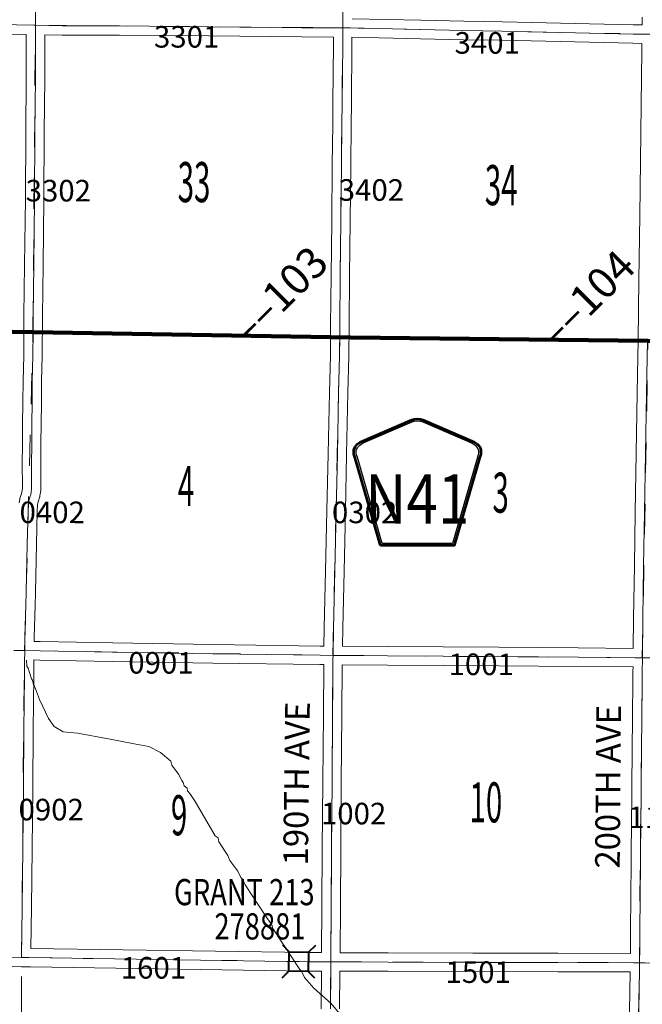
# Model space of a CAD drawing. Extents: x -78.2 to -34.2, y 33.7 to 67.7.
# Drawn here: x -64 to -62, y 48.8 to 52 of the extents above; entities that cross this region are included whole.
import ezdxf
from ezdxf.enums import TextEntityAlignment as Align

# ---------------------------------------------------------------- set-up
doc = ezdxf.new("R2010")
doc.units = ezdxf.units.MI
doc.header["$MEASUREMENT"] = 0
doc.linetypes.add('DGN Style 1', pattern=[0.03005, 5e-05, -0.03])
for name, color, linetype, lineweight in [('tdCoHydroRiver', 5, 'Continuous', 0), ('tdCoPriCL', 7, 'Continuous', 0), ('tdCoPriNonDiv', 1, 'Continuous', 211), ('tdCoPriNonDivCL', 16, 'Continuous', 0), ('tdCoSecRdNmbr', 1, 'Continuous', 13), ('tdCoSecRdTxt', 7, 'Continuous', 0), ('tdCoSecRteBand', 7, 'Continuous', 30), ('tdCoSecRteCL', 7, 'Continuous', 0), ('tdCoSectLine', 7, 'DGN Style 1', 13), ('tdCoSectLinePart', 7, 'DGN Style 1', 13), ('tdCoSectNmbr', 7, 'Continuous', 0), ('tdCoShieldCoRteHrd', 52, 'Continuous', 0), ('tdCoStrucSec', 7, 'Continuous', 40), ('tdCoStrucSecCoName', 7, 'Continuous', 0), ('tdCoStrucSecFHWANum', 7, 'Continuous', 0), ('tdCoSurfConc', 6, 'Continuous', 0), ('tdCoSurfGravel', 1, 'Continuous', 0), ('tdCoTwpBndryShd', 7, 'Continuous', 0), ('tdStHwyPriRefPost1', 7, 'Continuous', 0)]:
    doc.layers.add(name, color=color, linetype=linetype, lineweight=lineweight)
doc.styles.add('Style-Century Gothic', font='GOTHIC.TTF')
doc.styles.add('Style-Trebuchet MS', font='trebuc.ttf')
doc.styles.add('Style-Tw Cen MT', font='TCM_____.TTF')
doc.styles.add('Style-Verdana', font='verdana.ttf')

# ---------------------------------------------------------------- blocks, each defined once
blk = doc.blocks.new('BRIGE1')
at = {"layer": 'tdCoStrucSec', "color": 7, "linetype": 'Continuous', "lineweight": 40, "flags": 128}
for points in [[(-0.0534, 0.0534), (-0.0313, 0.0313), (0.0313, 0.0313)], [(0.0534, 0.0534), (0.0313, 0.0313), (0.0313, -0.0313)], [(-0.0534, -0.0534), (-0.0313, -0.0313), (-0.0313, 0.0313)], [(0.0529, -0.0529), (0.0313, -0.0313), (-0.0313, -0.0313)]]:
    blk.add_lwpolyline(points, dxfattribs=at)
blk = doc.blocks.new('Shield_County_Route_11')
at = {"layer": 'tdCoShieldCoRteHrd', "color": 7, "linetype": 'Continuous', "lineweight": 53, "flags": 128}
blk.add_lwpolyline([(-0.1156, -0.1333), (-0.1975, 0.1496), (-0.2014, 0.1627), (-0.2021, 0.1686), (-0.2021, 0.1764), (-0.1979, 0.1867), (-0.1906, 0.1952), (-0.181, 0.2019), (-0.0138, 0.2742), (-0.0062, 0.2759), (0.0042, 0.2768), (0.0146, 0.2759), (0.0221, 0.2742), (0.1894, 0.2019), (0.199, 0.1952), (0.2063, 0.1867), (0.2105, 0.1764), (0.2105, 0.1686), (0.2098, 0.1627), (0.2059, 0.1496), (0.124, -0.1333), (-0.1156, -0.1333)], close=True, dxfattribs=at)
at = {"layer": 'tdCoShieldCoRteHrd', "color": 7, "linetype": 'Continuous', "lineweight": 30, "flags": 128}
blk.add_lwpolyline([(-0.1097, -0.127), (-0.1894, 0.1483), (-0.1932, 0.1609), (-0.1939, 0.1665), (-0.1939, 0.1741), (-0.1898, 0.184), (-0.1828, 0.1921), (-0.1736, 0.1985), (-0.013, 0.268), (-0.0058, 0.2695), (0.0042, 0.2704), (0.0142, 0.2695), (0.0214, 0.268), (0.182, 0.1985), (0.1912, 0.1921), (0.1982, 0.184), (0.2022, 0.1741), (0.2022, 0.1665), (0.2015, 0.1609), (0.1978, 0.1483), (0.1181, -0.127), (-0.1097, -0.127)], close=True, dxfattribs=at)
at = {"layer": 'tdCoShieldCoRteHrd', "color": 7, "linetype": 'Continuous', "lineweight": 0, "insert": (0.0042, -0.0624), "char_height": 0.16, "attachment_point": 8, "line_spacing_factor": 0.6, "style": 'Style-Trebuchet MS'}
blk.add_mtext('\\H1x;\\W0.84375;\\T1.010;N41', dxfattribs=at)

msp = doc.modelspace()

# ---------------------------------------------------------------- linework, layer by layer
at = {"layer": 'tdCoHydroRiver', "color": 5, "linetype": 'Continuous', "lineweight": 0, "flags": 128}
for points in [[(-63.709, 49.6916), (-63.8034, 49.7088), (-63.8492, 49.7127), (-63.8789, 49.7305), (-63.8974, 49.756), (-63.9264, 49.8181), (-63.9431, 49.8609), (-63.9462, 49.8657), (-63.9492, 49.88), (-63.9522, 49.8847), (-63.9627, 49.9196), (-63.9674, 49.926), (-63.9687, 49.945)], [(-63.6193, 49.6743), (-63.7026, 49.6899), (-63.709, 49.6916)], [(-62.8474, 48.6706), (-62.9809, 48.8319), (-63.037, 48.8816), (-63.0665, 48.9152), (-63.0757, 48.9342), (-63.0819, 48.9422), (-63.1701, 49.0745), (-63.173, 49.0871), (-63.1885, 49.1079), (-63.2272, 49.1668), (-63.2318, 49.1748), (-63.2596, 49.2162), (-63.2673, 49.2337), (-63.2735, 49.2401), (-63.2827, 49.2607), (-63.309, 49.2958), (-63.3151, 49.3117), (-63.3445, 49.3563), (-63.3474, 49.3689), (-63.3568, 49.3754), (-63.4215, 49.4868), (-63.4262, 49.4932), (-63.4385, 49.5123), (-63.4463, 49.5218), (-63.4478, 49.5298), (-63.4571, 49.5378), (-63.4601, 49.5489), (-63.4648, 49.5553), (-63.4757, 49.5759), (-63.4977, 49.6047), (-63.5008, 49.6173), (-63.5338, 49.6462), (-63.5718, 49.6657), (-63.6193, 49.6743)]]:
    msp.add_lwpolyline(points, dxfattribs=at)
at = {"layer": 'tdCoPriCL', "color": 7, "linetype": 'Continuous', "lineweight": 0, "flags": 128}
msp.add_lwpolyline([(-64.3265, 51.0156), (-63.9475, 51.0098), (-63.9294, 51.0096), (-63.6058, 51.0035), (-63.4171, 51.0005), (-63.0081, 50.9941), (-62.9529, 50.9931), (-62.9174, 50.9925), (-62.3795, 50.9873), (-61.9531, 50.9819)], dxfattribs=at)
at = {"layer": 'tdCoPriNonDiv', "color": 1, "linetype": 'Continuous', "lineweight": 211, "flags": 128}
msp.add_lwpolyline([(-66.9528, 51.0746), (-65.9569, 51.0448), (-65.4137, 51.0315), (-65.0685, 51.028), (-63.9475, 51.0098), (-62.9174, 50.9925), (-61.9531, 50.9819), (-60.7968, 50.9699), (-60.3621, 50.9644), (-59.7601, 50.9576), (-59.5003, 50.9539), (-59.3561, 50.9519), (-59.1596, 50.9497), (-57.6829, 50.9298)], dxfattribs=at)
at = {"layer": 'tdCoPriNonDivCL', "color": 16, "linetype": 'Continuous', "lineweight": 0, "flags": 128}
msp.add_lwpolyline([(-64.1094, 51.0127), (-63.9787, 51.0102), (-63.9475, 51.0098), (-63.8801, 51.009), (-63.83, 51.007), (-63.7439, 51.0058), (-63.6058, 51.0035), (-63.5013, 51.0018), (-63.3903, 51.0001), (-63.2653, 50.9979), (-63.1514, 50.9964), (-63.0239, 50.9944), (-62.9529, 50.9931), (-62.8877, 50.9919), (-62.6922, 50.99), (-62.5595, 50.9887), (-62.4586, 50.9877), (-62.2771, 50.9858), (-62.1358, 50.9843), (-62.0562, 50.9836), (-61.9551, 50.9823)], dxfattribs=at)
msp.add_lwpolyline([(-64.1094, 51.0127), (-63.9787, 51.0102), (-63.9475, 51.0098), (-63.8801, 51.009), (-63.83, 51.007), (-63.7439, 51.0058), (-63.6058, 51.0035), (-63.5013, 51.0018), (-63.3903, 51.0001), (-63.2653, 50.9979), (-63.1514, 50.9964), (-63.0239, 50.9944), (-62.9529, 50.9931), (-62.8877, 50.9919), (-62.6922, 50.99), (-62.5595, 50.9887), (-62.4586, 50.9877), (-62.2771, 50.9858), (-62.1358, 50.9843), (-62.0562, 50.9836), (-61.9551, 50.9823)], dxfattribs=at)
at = {"layer": 'tdCoSecRteBand', "color": 7, "linetype": 'Continuous', "lineweight": 0, "flags": 128}
for points in [[(-62.9125, 52.0264), (-62.6895, 52.0213), (-62.6895, 52.0213), (-62.5503, 52.0181), (-62.4252, 52.0166), (-62.4249, 52.0166), (-62.0008, 52.0068), (-61.9721, 52.0064)], [(-61.9721, 52.0064), (-61.9719, 52.0315)], [(-63.9919, 50.456), (-63.9904, 50.4663), (-63.9902, 50.468), (-63.9897, 50.4699), (-63.9896, 50.4702), (-63.9862, 50.4825), (-63.986, 50.4832), (-63.9839, 50.4901), (-63.9819, 50.5025), (-63.9819, 50.5158), (-63.9821, 50.5757), (-63.9821, 50.5758), (-63.9821, 50.576), (-63.9816, 50.6522), (-63.9816, 50.6523), (-63.9811, 50.7092), (-63.9811, 50.7093), (-63.9804, 50.7837), (-63.9804, 50.7838), (-63.9796, 50.8506), (-63.9796, 50.851), (-63.9777, 50.9337), (-63.9768, 51.063), (-63.9768, 51.0632), (-63.9747, 51.2282), (-63.9722, 51.4419), (-63.971, 51.6571), (-63.971, 51.6572), (-63.9695, 51.8354), (-63.9692, 51.9756), (-64.0645, 51.9774)], [(-63.0038, 49.991), (-63.0027, 50.0502), (-63.0027, 50.0503), (-62.9987, 50.2355), (-62.9987, 50.2355), (-62.9943, 50.4311), (-62.9903, 50.6148), (-62.9861, 50.8138), (-62.9861, 50.8139), (-62.9831, 50.9333), (-62.9821, 51.0327), (-62.9807, 51.1927), (-62.9807, 51.1928), (-62.9788, 51.3713), (-62.977, 51.5523), (-62.977, 51.5523), (-62.9755, 51.6845), (-62.9748, 51.7525), (-62.9731, 51.9436), (-62.9729, 51.9668), (-63.0753, 51.9675), (-63.0754, 51.9675), (-63.3773, 51.9705), (-63.6674, 51.9732), (-63.8525, 51.9735), (-63.853, 51.9735), (-63.9092, 51.9745), (-63.9095, 51.8351), (-63.9095, 51.835), (-63.911, 51.6567), (-63.9122, 51.4415), (-63.9122, 51.4413), (-63.9147, 51.2275), (-63.9147, 51.2274), (-63.9168, 51.0625), (-63.9177, 50.9331), (-63.9177, 50.9326), (-63.9196, 50.8498), (-63.9204, 50.7831), (-63.9211, 50.7087), (-63.9216, 50.6518), (-63.9221, 50.5758), (-63.9219, 50.516), (-63.9219, 50.5159), (-63.9219, 50.5001), (-63.9219, 50.4981), (-63.9221, 50.4962), (-63.9222, 50.4953), (-63.925, 50.4785), (-63.9251, 50.4775), (-63.9256, 50.4755), (-63.9259, 50.4745), (-63.9285, 50.466), (-63.9313, 50.4559), (-63.9323, 50.4488), (-63.9335, 50.4281), (-63.9359, 50.3213), (-63.9359, 50.3213), (-63.9396, 50.1645), (-63.9396, 50.1643), (-63.9409, 50.1224), (-63.9436, 50.0205), (-63.9438, 50.0059), (-63.9241, 50.0056), (-63.924, 50.0056), (-63.689, 50.0012), (-63.3636, 49.9958), (-63.016, 49.9911), (-63.0042, 49.991), (-63.0038, 49.991)], [(-62.0007, 49.9833), (-61.9995, 50.0811), (-61.9995, 50.0812), (-61.997, 50.2511), (-61.997, 50.2511), (-61.9943, 50.4257), (-61.9943, 50.4258), (-61.9908, 50.6161), (-61.9879, 50.8114), (-61.9879, 50.8115), (-61.9855, 50.9292), (-61.9848, 50.9827), (-61.9825, 51.1802), (-61.9825, 51.1802), (-61.9798, 51.3874), (-61.9798, 51.3875), (-61.977, 51.5652), (-61.9751, 51.7461), (-61.9751, 51.7462), (-61.9728, 51.9247), (-61.9726, 51.9463), (-61.9726, 51.9464), (-62.0018, 51.9468), (-62.0021, 51.9468), (-62.4261, 51.9566), (-62.5512, 51.9581), (-62.5515, 51.9581), (-62.6909, 51.9613), (-62.9129, 51.9664), (-62.9131, 51.9431), (-62.9131, 51.9431), (-62.9148, 51.752), (-62.9148, 51.7519), (-62.9156, 51.6838), (-62.9156, 51.6838), (-62.917, 51.5517), (-62.9188, 51.3707), (-62.9188, 51.3706), (-62.9207, 51.1921), (-62.9221, 51.0322), (-62.9221, 51.0321), (-62.9231, 50.9325), (-62.9231, 50.932), (-62.9262, 50.8124), (-62.9304, 50.6135), (-62.9304, 50.6135), (-62.9343, 50.4298), (-62.9343, 50.4297), (-62.9387, 50.2342), (-62.9427, 50.049), (-62.9438, 49.9906), (-62.7972, 49.9896), (-62.7972, 49.9896), (-62.4364, 49.9871), (-62.4363, 49.9871), (-62.1791, 49.9852), (-62.179, 49.9852), (-62.0007, 49.9833)], [(-63.0114, 48.9964), (-63.0103, 49.1473), (-63.0091, 49.3344), (-63.0091, 49.3345), (-63.0076, 49.5495), (-63.0076, 49.5496), (-63.0056, 49.7697), (-63.0047, 49.931), (-63.0166, 49.9311), (-63.0168, 49.9311), (-63.3644, 49.9358), (-63.3645, 49.9358), (-63.69, 49.9412), (-63.6901, 49.9412), (-63.925, 49.9456), (-63.9449, 49.9459), (-63.945, 49.9367), (-63.9445, 49.8928), (-63.9445, 49.8924), (-63.9445, 49.892), (-63.947, 49.7195), (-63.9482, 49.5305), (-63.9482, 49.5303), (-63.9505, 49.3348), (-63.9522, 49.1427), (-63.9522, 49.1425), (-63.9542, 49.0101), (-63.0561, 48.9965), (-63.0115, 48.9964), (-63.0114, 48.9964)], [(-62.0102, 48.9938), (-62.0102, 48.9939), (-62.01, 48.9939), (-62.0098, 49.0115), (-62.0091, 49.097), (-62.0091, 49.0971), (-62.0086, 49.1473), (-62.0071, 49.3197), (-62.0071, 49.3198), (-62.0052, 49.5084), (-62.0039, 49.6802), (-62.0039, 49.6804), (-62.0032, 49.7333), (-62.0017, 49.9081), (-62.0017, 49.9082), (-62.0015, 49.9233), (-62.1796, 49.9252), (-62.4368, 49.9271), (-62.7976, 49.9296), (-62.9447, 49.9306), (-62.9456, 49.7693), (-62.9456, 49.7692), (-62.9476, 49.5491), (-62.9491, 49.334), (-62.9503, 49.1469), (-62.9503, 49.1469), (-62.9514, 48.9962), (-62.7956, 48.9958), (-62.7956, 48.9958), (-62.5207, 48.9948), (-62.2455, 48.9946), (-62.2454, 48.9946), (-62.0102, 48.9938)], [(-63.013, 48.8142), (-63.0118, 48.9364), (-63.0565, 48.9365), (-63.0568, 48.9365), (-63.9553, 48.9501), (-63.9553, 48.95), (-63.9852, 48.9506), (-64.0152, 48.9511), (-64.0152, 48.9513), (-64.0153, 48.9513), (-64.2161, 48.9553), (-64.5307, 48.961), (-64.7788, 48.9654), (-64.912, 48.9677), (-64.9121, 48.9677), (-64.9443, 48.9684), (-64.9444, 48.9645), (-64.9451, 48.8331), (-64.9451, 48.8329), (-64.9461, 48.7616)], [(-62.0138, 48.7431), (-62.0107, 48.9338), (-62.2456, 48.9346), (-62.5208, 48.9348), (-62.5209, 48.9348), (-62.7958, 48.9358), (-62.9518, 48.9362), (-62.9518, 48.9361), (-62.9518, 48.9361), (-62.953, 48.8136)]]:
    msp.add_lwpolyline(points, dxfattribs=at)
at = {"layer": 'tdCoSecRteCL', "color": 7, "linetype": 'Continuous', "lineweight": 13, "flags": 128}
for points in [[(-62.9525, 50.9931), (-62.9521, 51.0324), (-62.9507, 51.1924), (-62.9488, 51.371), (-62.947, 51.552), (-62.9456, 51.6842), (-62.9448, 51.7522), (-62.9431, 51.9433), (-62.9427, 51.9967), (-62.9416, 52.1431), (-62.9399, 52.3493), (-62.9399, 52.4075), (-62.9382, 52.5738), (-62.9367, 52.7894), (-62.9347, 52.9844), (-62.9345, 52.9957)], [(-63.9472, 51.0098), (-63.9468, 51.0628), (-63.9447, 51.2278), (-63.9422, 51.4416), (-63.941, 51.6569), (-63.9395, 51.8352), (-63.9391, 52.0051), (-63.939, 52.0357)], [(-64.064, 52.0074), (-63.9391, 52.0051), (-63.8525, 52.0035), (-63.6673, 52.0032), (-63.377, 52.0005), (-63.0751, 51.9975), (-62.9427, 51.9967), (-62.9188, 51.9965), (-62.6902, 51.9913), (-62.5508, 51.9881), (-62.4256, 51.9866), (-62.2347, 51.9822), (-62.0014, 51.9768), (-61.9424, 51.976), (-61.8917, 51.9753), (-61.6815, 51.9736), (-61.4702, 51.9723), (-61.2029, 51.9696), (-61.0238, 51.9676), (-60.9487, 51.967)], [(-63.9847, 48.9806), (-63.9822, 49.143), (-63.9805, 49.3351), (-63.9782, 49.5307), (-63.977, 49.7198), (-63.9745, 49.8924), (-63.975, 49.9368), (-63.9743, 49.9763), (-63.9736, 50.0212), (-63.9708, 50.1233), (-63.9696, 50.1652), (-63.9659, 50.322), (-63.9634, 50.4293), (-63.9622, 50.4517), (-63.9607, 50.4621), (-63.9573, 50.4744), (-63.9546, 50.4833), (-63.9519, 50.5001), (-63.9519, 50.5159), (-63.9521, 50.5758), (-63.9516, 50.652), (-63.9511, 50.709), (-63.9504, 50.7834), (-63.9496, 50.8503), (-63.9477, 50.9333), (-63.9472, 51.0098)], [(-62.983, 48.8139), (-62.9818, 48.938), (-62.9816, 48.9663), (-62.9803, 49.1471), (-62.9791, 49.3342), (-62.9776, 49.5493), (-62.9756, 49.7695), (-62.9747, 49.9466), (-62.9744, 49.9608), (-62.9727, 50.0497), (-62.9687, 50.2349), (-62.9643, 50.4304), (-62.9603, 50.6141), (-62.9562, 50.8131), (-62.9531, 50.9328), (-62.9525, 50.9931)], [(-61.9838, 48.7426), (-61.9806, 48.9419), (-61.9803, 48.9637), (-61.9798, 49.0112), (-61.9791, 49.0968), (-61.9786, 49.1471), (-61.9771, 49.3195), (-61.9752, 49.5081), (-61.9739, 49.68), (-61.9732, 49.733), (-61.9717, 49.9079), (-61.9711, 49.9531), (-61.9695, 50.0807), (-61.967, 50.2506), (-61.9643, 50.4252), (-61.9609, 50.6156), (-61.9579, 50.8109), (-61.9555, 50.9287), (-61.9548, 50.9819)], [(-64.0099, 49.9769), (-63.9743, 49.9763), (-63.9245, 49.9756), (-63.6895, 49.9712), (-63.364, 49.9658), (-63.0163, 49.9611), (-62.9744, 49.9608), (-62.7974, 49.9596), (-62.4366, 49.9571), (-62.1794, 49.9552), (-61.9944, 49.9532), (-61.9711, 49.9531), (-61.9039, 49.9527), (-61.6021, 49.947), (-61.3947, 49.9438), (-61.1264, 49.9394), (-60.9732, 49.9365), (-60.8945, 49.935), (-60.6509, 49.9285), (-60.3947, 49.9219), (-60.1237, 49.915), (-60.0361, 49.9122), (-59.9794, 49.9109), (-59.9675, 49.9109)], [(-65.9713, 49.0057), (-65.9238, 49.0046), (-65.7576, 49.0038), (-65.5462, 49.0031), (-65.3692, 49.0021), (-65.1423, 49.0004), (-65.0015, 48.9996), (-64.9742, 48.999), (-64.9115, 48.9977), (-64.7783, 48.9954), (-64.5302, 48.991), (-64.2155, 48.9853), (-63.9847, 48.9806), (-63.9605, 48.9802), (-63.0564, 48.9665), (-62.9816, 48.9663)], [(-62.9816, 48.9663), (-62.7957, 48.9658), (-62.5208, 48.9648), (-62.2455, 48.9646), (-61.9999, 48.9638), (-61.9803, 48.9637), (-61.9617, 48.9636), (-61.8441, 48.9594), (-61.5688, 48.9503), (-61.4532, 48.9461), (-61.285, 48.9406), (-61.1459, 48.9359), (-60.9734, 48.9308), (-60.9222, 48.9293), (-60.8192, 48.9266), (-60.6737, 48.9236), (-60.4488, 48.9187), (-60.2682, 48.916), (-60.0988, 48.9125), (-60.0644, 48.9123), (-59.9864, 48.9114), (-59.9752, 48.9116)]]:
    msp.add_lwpolyline(points, dxfattribs=at)
at = {"layer": 'tdCoSectLine', "color": 7, "linetype": 'DGN Style 1', "lineweight": 0, "flags": 128}
for points in [[(-63.9394, 52.0051), (-63.925, 52.9993)], [(-62.943, 51.9967), (-62.9348, 52.9957)], [(-64.9442, 52.0199), (-63.9394, 52.0051)], [(-63.9475, 51.0098), (-63.9394, 52.0051)], [(-63.9394, 52.0051), (-62.943, 51.9967)], [(-62.9528, 50.9931), (-62.943, 51.9967)], [(-62.943, 51.9967), (-61.9427, 51.976)], [(-64.9426, 51.0257), (-63.9475, 51.0098)], [(-63.9747, 49.9764), (-63.9475, 51.0098)], [(-63.9475, 51.0098), (-62.9528, 50.9931)], [(-62.9747, 49.9608), (-62.9528, 50.9931)], [(-62.9528, 50.9931), (-61.9531, 50.9819)], [(-61.9715, 49.9531), (-61.9531, 50.9819)], [(-64.9703, 49.9973), (-63.9747, 49.9764)], [(-63.985, 48.9807), (-63.9747, 49.9764)], [(-63.9747, 49.9764), (-62.9747, 49.9608)], [(-62.9819, 48.9663), (-62.9747, 49.9608)], [(-62.9747, 49.9608), (-61.9715, 49.9531)], [(-61.9807, 48.9637), (-61.9715, 49.9531)], [(-61.9715, 49.9531), (-60.9736, 49.9365)], [(-64.9745, 48.999), (-63.985, 48.9807)], [(-63.9855, 47.989), (-63.985, 48.9807)], [(-63.985, 48.9807), (-62.9819, 48.9663)], [(-62.9819, 48.9663), (-62.9923, 47.9689)], [(-62.9819, 48.9663), (-61.9807, 48.9637)], [(-61.9949, 47.9902), (-61.9807, 48.9637)], [(-61.9807, 48.9637), (-60.9733, 48.9308)]]:
    msp.add_lwpolyline(points, dxfattribs=at)
at = {"layer": 'tdCoSectLinePart', "color": 7, "linetype": 'DGN Style 1', "lineweight": 0, "flags": 128}
for points in [[(-64.9127, 51.0252), (-63.9772, 51.0103)], [(-63.9173, 51.0093), (-62.9828, 50.9936)], [(-62.9228, 50.9928), (-61.9831, 50.9822)], [(-63.9855, 48.019), (-63.9851, 48.9506)]]:
    msp.add_lwpolyline(points, dxfattribs=at)
at = {"layer": 'tdCoSurfConc', "color": 6, "linetype": 'Continuous', "lineweight": 0, "flags": 128}
msp.add_lwpolyline([(-62.983, 48.8139), (-62.9818, 48.938), (-62.9816, 48.9663), (-62.9803, 49.1471), (-62.9791, 49.3342), (-62.9776, 49.5493), (-62.9756, 49.7695), (-62.9747, 49.9466), (-62.9744, 49.9608), (-62.9727, 50.0497), (-62.9687, 50.2349), (-62.9643, 50.4304), (-62.9603, 50.6141), (-62.9562, 50.8131), (-62.9531, 50.9328), (-62.9525, 50.9931)], dxfattribs=at)
at = {"layer": 'tdCoSurfGravel', "color": 1, "linetype": 'Continuous', "lineweight": 0, "flags": 128}
for points in [[(-62.9525, 50.9931), (-62.9521, 51.0324), (-62.9507, 51.1924), (-62.9488, 51.371), (-62.947, 51.552), (-62.9456, 51.6842), (-62.9448, 51.7522), (-62.9431, 51.9433), (-62.9427, 51.9967), (-62.9416, 52.1431), (-62.9399, 52.3493), (-62.9399, 52.4075), (-62.9382, 52.5738), (-62.9367, 52.7894), (-62.9347, 52.9844), (-62.9345, 52.9957)], [(-63.9472, 51.0098), (-63.9468, 51.0628), (-63.9447, 51.2278), (-63.9422, 51.4416), (-63.941, 51.6569), (-63.9395, 51.8352), (-63.9391, 52.0051), (-63.939, 52.0357)], [(-64.064, 52.0074), (-63.9391, 52.0051), (-63.8525, 52.0035), (-63.6673, 52.0032), (-63.377, 52.0005), (-63.0751, 51.9975), (-62.9427, 51.9967), (-62.9188, 51.9965), (-62.6902, 51.9913), (-62.5508, 51.9881), (-62.4256, 51.9866), (-62.2347, 51.9822), (-62.0014, 51.9768), (-61.9424, 51.976), (-61.8917, 51.9753), (-61.6815, 51.9736), (-61.4702, 51.9723), (-61.2029, 51.9696), (-61.0238, 51.9676), (-60.9487, 51.967)], [(-63.9847, 48.9806), (-63.9822, 49.143), (-63.9805, 49.3351), (-63.9782, 49.5307), (-63.977, 49.7198), (-63.9745, 49.8924), (-63.975, 49.9368), (-63.9743, 49.9763), (-63.9736, 50.0212), (-63.9708, 50.1233), (-63.9696, 50.1652), (-63.9659, 50.322), (-63.9634, 50.4293), (-63.9622, 50.4517), (-63.9607, 50.4621), (-63.9573, 50.4744), (-63.9546, 50.4833), (-63.9519, 50.5001), (-63.9519, 50.5159), (-63.9521, 50.5758), (-63.9516, 50.652), (-63.9511, 50.709), (-63.9504, 50.7834), (-63.9496, 50.8503), (-63.9477, 50.9333), (-63.9472, 51.0098)], [(-61.9838, 48.7426), (-61.9806, 48.9419), (-61.9803, 48.9637), (-61.9798, 49.0112), (-61.9791, 49.0968), (-61.9786, 49.1471), (-61.9771, 49.3195), (-61.9752, 49.5081), (-61.9739, 49.68), (-61.9732, 49.733), (-61.9717, 49.9079), (-61.9711, 49.9531), (-61.9695, 50.0807), (-61.967, 50.2506), (-61.9643, 50.4252), (-61.9609, 50.6156), (-61.9579, 50.8109), (-61.9555, 50.9287), (-61.9548, 50.9819)], [(-64.0099, 49.9769), (-63.9743, 49.9763), (-63.9245, 49.9756), (-63.6895, 49.9712), (-63.364, 49.9658), (-63.0163, 49.9611), (-62.9744, 49.9608), (-62.7974, 49.9596), (-62.4366, 49.9571), (-62.1794, 49.9552), (-61.9944, 49.9532), (-61.9711, 49.9531), (-61.9039, 49.9527), (-61.6021, 49.947), (-61.3947, 49.9438), (-61.1264, 49.9394), (-60.9732, 49.9365), (-60.8945, 49.935), (-60.6509, 49.9285), (-60.3947, 49.9219), (-60.1237, 49.915), (-60.0361, 49.9122), (-59.9794, 49.9109), (-59.9675, 49.9109)], [(-65.9713, 49.0057), (-65.9238, 49.0046), (-65.7576, 49.0038), (-65.5462, 49.0031), (-65.3692, 49.0021), (-65.1423, 49.0004), (-65.0015, 48.9996), (-64.9742, 48.999), (-64.9115, 48.9977), (-64.7783, 48.9954), (-64.5302, 48.991), (-64.2155, 48.9853), (-63.9847, 48.9806), (-63.9605, 48.9802), (-63.0564, 48.9665), (-62.9816, 48.9663)], [(-62.9816, 48.9663), (-62.7957, 48.9658), (-62.5208, 48.9648), (-62.2455, 48.9646), (-61.9999, 48.9638), (-61.9803, 48.9637), (-61.9617, 48.9636), (-61.8441, 48.9594), (-61.5688, 48.9503), (-61.4532, 48.9461), (-61.285, 48.9406), (-61.1459, 48.9359), (-60.9734, 48.9308), (-60.9222, 48.9293), (-60.8192, 48.9266), (-60.6737, 48.9236), (-60.4488, 48.9187), (-60.2682, 48.916), (-60.0988, 48.9125), (-60.0644, 48.9123), (-59.9864, 48.9114), (-59.9752, 48.9116)]]:
    msp.add_lwpolyline(points, dxfattribs=at)
at = {"layer": 'tdCoTwpBndryShd', "color": 7, "linetype": 'Continuous', "lineweight": 0, "flags": 128}
msp.add_lwpolyline([(-71.9212, 51.2674), (-70.9429, 51.2112), (-69.9421, 51.183), (-68.9471, 51.1544), (-67.9487, 51.1157), (-66.9528, 51.0746), (-65.9569, 51.0448), (-64.9426, 51.0257), (-63.9475, 51.0098), (-62.9528, 50.9931), (-61.9531, 50.9819), (-60.9607, 50.9718), (-60.4498, 50.9659)], dxfattribs=at)

# ---------------------------------------------------------------- block references
at = {"layer": 'tdCoShieldCoRteHrd', "color": 7, "linetype": 'Continuous', "lineweight": 53}
msp.add_blockref('Shield_County_Route_11', (-62.705, 50.4511), dxfattribs=at)
at = {"layer": 'tdCoStrucSec', "color": 7, "linetype": 'Continuous', "lineweight": 40, "rotation": 359.1365118044665}
msp.add_blockref('BRIGE1', (-63.0855, 48.967), dxfattribs=at)

# ---------------------------------------------------------------- texts
at = {"layer": 'tdCoSecRdNmbr', "color": 1, "linetype": 'Continuous', "lineweight": 13, "style": 'Style-Tw Cen MT'}
for s, rotation, p in [('3301', 359.9505, (-63.4491, 51.9678)), ('3401', 359.952, (-62.4742, 51.948)), ('3302', 359.9505, (-63.8653, 51.4686)), ('3402', 359.9517, (-62.8499, 51.4708)), ('0402', 359.9505, (-63.885, 50.4249)), ('0302', 359.9517, (-62.8719, 50.4247)), ('0901', 359.9506, (-63.5325, 49.9367)), ('1001', 359.952, (-62.4936, 49.9319)), ('0902', 359.9506, (-63.8883, 49.4605)), ('1002', 359.9517, (-62.9076, 49.4476)), ('1102', 359.9525, (-61.9107, 49.4354)), ('1601', 359.9506, (-63.5568, 48.9471)), ('1501', 359.952, (-62.5036, 48.9331))]:
    msp.add_text(s, height=0.07, rotation=rotation, dxfattribs=at).set_placement(p, align=Align.MIDDLE_CENTER)
at = {"layer": 'tdCoSecRdTxt', "color": 7, "linetype": 'Continuous', "lineweight": 0, "style": 'Style-Century Gothic', "width": 0.975}
for s, rotation, p in [('190TH AVE', 89.2863, (-63.0927, 49.5451)), ('200TH AVE', 89.5614, (-62.0825, 49.5347))]:
    msp.add_text(s, height=0.08, rotation=rotation, dxfattribs=at).set_placement(p, align=Align.MIDDLE_CENTER)
at = {"layer": 'tdCoSectNmbr', "color": 7, "linetype": 'Continuous', "lineweight": 0, "style": 'Style-Century Gothic', "width": 0.538462}
for s, rotation, p in [('33', 359.9512, (-63.4253, 51.4314)), ('34', 359.952, (-62.4289, 51.4216)), ('4', 359.9512, (-63.4511, 50.4456)), ('3', 359.952, (-62.4308, 50.4237)), ('10', 359.952, (-62.4786, 49.419)), ('9', 359.9512, (-63.4737, 49.3772))]:
    msp.add_text(s, height=0.13, rotation=rotation, dxfattribs=at).set_placement(p, align=Align.CENTER)
at = {"layer": 'tdCoStrucSecCoName', "color": 3, "linetype": 'Continuous', "lineweight": 70, "style": 'Style-Trebuchet MS', "width": 0.764706}
msp.add_text('GRANT 213', height=0.085, dxfattribs=at).set_placement((-63.2621, 49.2353), align=Align.TOP_CENTER)
at = {"layer": 'tdCoStrucSecFHWANum', "color": 1, "linetype": 'Continuous', "lineweight": 70, "style": 'Style-Trebuchet MS', "width": 0.764706}
msp.add_text('278881', height=0.085, dxfattribs=at).set_placement((-63.2115, 49.0392), align=Align.CENTER)
at = {"layer": 'tdStHwyPriRefPost1', "color": 1, "linetype": 'Continuous', "lineweight": 0, "style": 'Style-Verdana'}
for s, p in [('‒‒103', (-63.2813, 50.9981)), ('‒‒104', (-62.2848, 50.9859))]:
    msp.add_text(s, height=0.1, rotation=45, dxfattribs=at).set_placement(p, align=Align.MIDDLE_LEFT)

doc.saveas('drawing.dxf')
